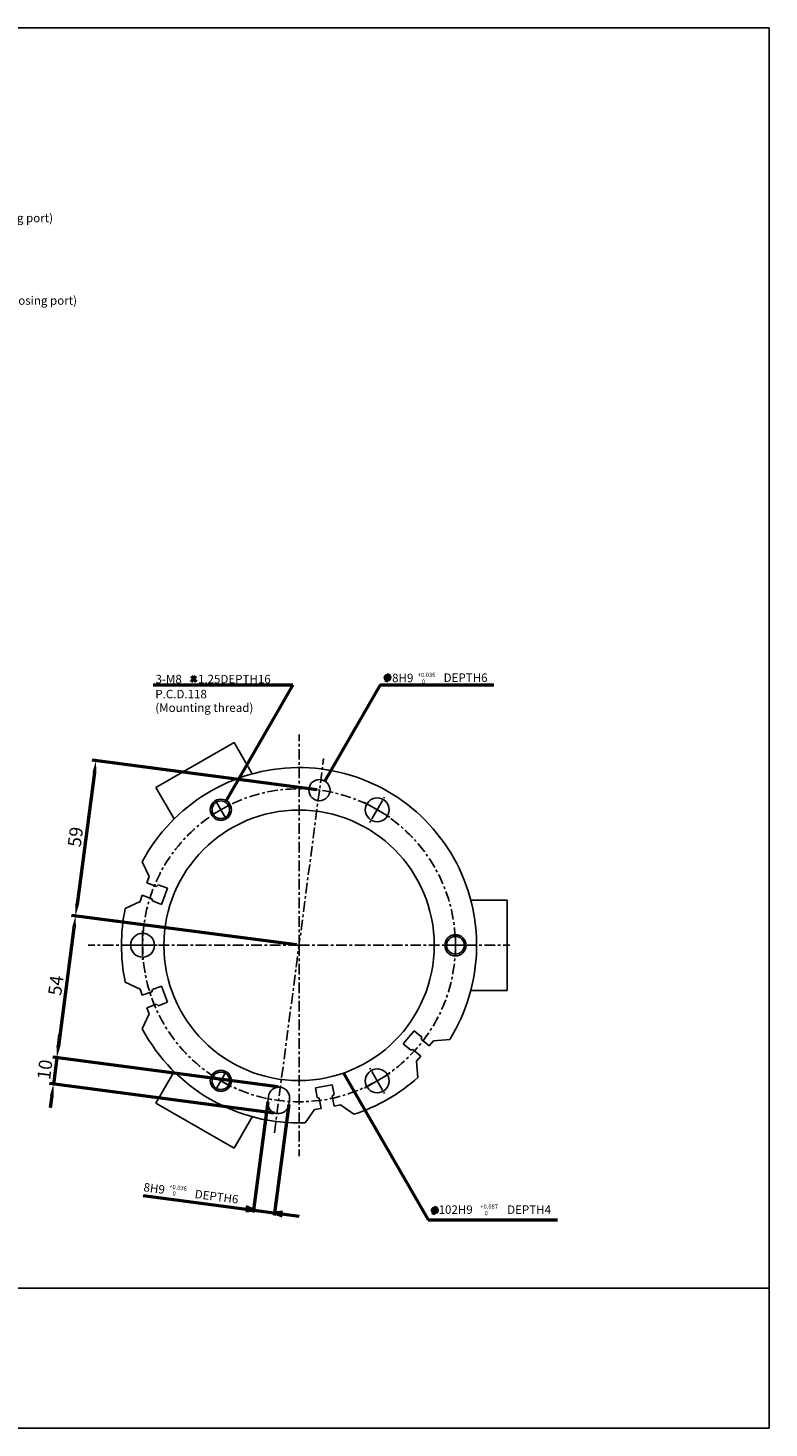
# Model space of a CAD drawing. Units: millimetres. Extents: x 886 to 1612, y 1682 to 2210.
# Drawn here: x 1332 to 1612, y 1682 to 2210 of the extents above; entities that cross this region are included whole.
import ezdxf

# ---------------------------------------------------------------- set-up
doc = ezdxf.new("R2010")
doc.units = ezdxf.units.MM
doc.linetypes.add('CENTER', pattern=[7, 4, -1, 1, -1])
doc.layers.add('AM_5', color=5, linetype='Continuous', lineweight=50)
doc.layers.add('AM_7', color=1, linetype='CENTER', lineweight=25)
doc.layers.add('LOGO', color=7, linetype='Continuous')
doc.styles.add('China', font='romans.shx', dxfattribs={"bigfont": 'chineset.shx'})
doc.styles.get("Standard").update_dxf_attribs({"font": 'ISOCP.SHX', "bigfont": 'CHINESET.SHX'})
doc.dimstyles.new('AM_ISO$0', dxfattribs={"dimtxt": 5, "dimasz": 4.5, "dimexe": 1.5, "dimexo": 1, "dimgap": 0.8, "dimtad": 1, "dimdsep": 46, "dimtxsty": 'Standard', "dimcen": 3, "dimclrd": 256, "dimclre": 256, "dimclrt": 256, "dimadec": 0, "dimazin": 2, "dimtp": 0.1, "dimtm": 0.1, "dimtfac": 0.71, "dimtmove": 0, "dimatfit": 3, "dimfxl": 0, "dimlwd": -1, "dimlwe": -1, "dimarcsym": 0})

# ---------------------------------------------------------------- blocks, each defined once
blk = doc.blocks.new('*D18')
at = {"layer": 'AM_5'}
for p, q in [((1343.57, 1826.15), (1344.15, 1830.61)), ((1426.29, 1810.72), (1341.49, 1821.89)), ((1342.98, 1821.69), (1341.67, 1811.78)), ((1424.99, 1800.81), (1340.19, 1811.97)), ((1341.08, 1807.31), (1340.5, 1802.85))]:
    blk.add_line(p, q, dxfattribs=at)
for points in [[(1342.82, 1826.25), (1344.31, 1826.05), (1342.98, 1821.69)], [(1340.34, 1807.41), (1341.83, 1807.22), (1341.67, 1811.78)]]:
    blk.add_solid(points, dxfattribs=at)
at = {"layer": 'Defpoints', "color": 0}
for p in [(1341.67, 1811.78), (1427.29, 1810.59), (1425.98, 1800.68)]:
    blk.add_point(p, dxfattribs=at)
at = {"layer": 'AM_5', "insert": (1339.05, 1817.16), "char_height": 5, "attachment_point": 5, "rotation": 82.4997}
blk.add_mtext('10', dxfattribs=at)
blk = doc.blocks.new('*D19')
at = {"layer": 'AM_5'}
for p, q in [((1433.34, 1864.26), (1348.54, 1875.42)), ((1349.44, 1870.77), (1343.57, 1826.15)), ((1426.29, 1810.72), (1341.49, 1821.89))]:
    blk.add_line(p, q, dxfattribs=at)
for points in [[(1348.7, 1870.86), (1350.18, 1870.67), (1350.03, 1875.23)], [(1342.82, 1826.25), (1344.31, 1826.05), (1342.98, 1821.69)]]:
    blk.add_solid(points, dxfattribs=at)
at = {"layer": 'Defpoints', "color": 0}
for p in [(1434.33, 1864.13), (1342.98, 1821.69), (1427.29, 1810.59)]:
    blk.add_point(p, dxfattribs=at)
at = {"layer": 'AM_5', "insert": (1343.23, 1848.89), "char_height": 5, "attachment_point": 5, "rotation": 82.4997}
blk.add_mtext('54', dxfattribs=at)
blk = doc.blocks.new('*D22')
at = {"layer": 'AM_5'}
for p, q in [((1441.04, 1922.75), (1356.24, 1933.92)), ((1357.14, 1929.26), (1350.61, 1879.69)), ((1433.34, 1864.26), (1348.54, 1875.42))]:
    blk.add_line(p, q, dxfattribs=at)
for points in [[(1356.4, 1929.36), (1357.88, 1929.16), (1357.73, 1933.72)], [(1349.87, 1879.79), (1351.36, 1879.59), (1350.03, 1875.23)]]:
    blk.add_solid(points, dxfattribs=at)
at = {"layer": 'Defpoints', "color": 0}
for p in [(1442.03, 1922.62), (1350.03, 1875.23), (1434.33, 1864.13)]:
    blk.add_point(p, dxfattribs=at)
at = {"layer": 'AM_5', "insert": (1350.6, 1904.91), "char_height": 5, "attachment_point": 5, "rotation": 82.5007}
blk.add_mtext('59', dxfattribs=at)

msp = doc.modelspace()

# ---------------------------------------------------------------- linework, layer by layer
at = {"color": 7, "linetype": 'Continuous'}
for p, q in [((1380.363, 1923.608), (1409.808, 1940.608)), ((1416.652, 1928.754), (1409.808, 1940.608)), ((1387.207, 1911.754), (1380.363, 1923.608)), ((1377.783, 1890.034), (1375.186, 1895.603)), ((1377.783, 1890.034), (1376.927, 1887.683)), ((1380.574, 1886.356), (1376.927, 1887.683)), ((1381.215, 1886.894), (1380.574, 1886.356)), ((1384.693, 1885.629), (1381.215, 1886.894)), ((1384.693, 1885.629), (1382.487, 1879.567)), ((1374.363, 1880.637), (1368.793, 1878.04)), ((1375.217, 1882.985), (1374.363, 1880.637)), ((1378.864, 1881.658), (1375.217, 1882.985)), ((1379.009, 1880.833), (1378.864, 1881.657)), ((1382.487, 1879.567), (1379.009, 1880.833)), ((1499.14, 1881.129), (1512.829, 1881.129)), ((1512.829, 1881.129), (1512.829, 1847.129)), ((1368.792, 1850.222), (1374.361, 1847.625)), ((1375.217, 1845.273), (1374.361, 1847.625)), ((1382.487, 1848.691), (1379.01, 1847.425)), ((1384.693, 1842.629), (1382.487, 1848.691)), ((1378.864, 1846.6), (1375.217, 1845.273)), ((1379.01, 1847.425), (1378.864, 1846.601)), ((1384.693, 1842.629), (1381.215, 1841.364)), ((1499.14, 1847.129), (1512.829, 1847.129)), ((1375.184, 1832.658), (1377.781, 1838.228)), ((1380.574, 1841.902), (1376.927, 1840.575)), ((1377.781, 1838.228), (1376.927, 1840.575)), ((1381.215, 1841.364), (1380.574, 1841.902)), ((1477.773, 1831.889), (1473.627, 1826.948)), ((1477.773, 1831.889), (1480.607, 1829.511)), ((1473.627, 1826.948), (1476.461, 1824.57)), ((1480.606, 1829.511), (1480.461, 1828.687)), ((1480.461, 1828.687), (1483.435, 1826.192)), ((1485.042, 1828.107), (1483.435, 1826.192)), ((1491.163, 1828.642), (1485.042, 1828.107)), ((1476.461, 1824.57), (1477.248, 1824.856)), ((1477.248, 1824.856), (1480.221, 1822.361)), ((1480.221, 1822.361), (1478.614, 1820.446)), ((1387.207, 1816.504), (1380.363, 1804.65)), ((1479.15, 1814.325), (1478.614, 1820.446)), ((1440.533, 1810.389), (1446.886, 1811.509)), ((1446.886, 1811.509), (1447.528, 1807.866)), ((1422.797, 1807.147), (1422.536, 1805.164)), ((1430.728, 1806.103), (1430.467, 1804.12)), ((1440.533, 1810.389), (1441.176, 1806.746)), ((1441.176, 1806.746), (1441.963, 1806.46)), ((1441.963, 1806.46), (1442.637, 1802.636)), ((1447.528, 1807.866), (1446.887, 1807.328)), ((1446.887, 1807.327), (1447.561, 1803.504)), ((1409.808, 1787.65), (1380.363, 1804.65)), ((1440.175, 1802.202), (1436.651, 1797.169)), ((1440.175, 1802.202), (1442.637, 1802.636)), ((1447.561, 1803.504), (1450.023, 1803.939)), ((1450.023, 1803.939), (1455.056, 1800.414)), ((1416.652, 1799.504), (1409.808, 1787.65))]:
    msp.add_line(p, q, dxfattribs=at)
at = {"color": 4}
msp.add_lwpolyline([(885.839, 1734.911), (1611.623, 1734.911), (1611.623, 2209.977), (885.839, 2209.977)], close=True, dxfattribs=at)
at = {"color": 2, "linetype": 'CENTER'}
msp.add_circle((1434.333, 1864.129), 59, dxfattribs=at)
at = {"color": 7, "linetype": 'Continuous'}
for centre, radius in [((1442.034, 1922.624), 4), ((1404.833, 1915.224), 3.324), ((1463.833, 1915.224), 4.5), ((1434.333, 1864.129), 51), ((1375.333, 1864.129), 4.5), ((1493.333, 1864.129), 3.324), ((1404.833, 1813.033), 3.324), ((1463.833, 1813.033), 4.5)]:
    msp.add_circle(centre, radius, dxfattribs=at)
at = {"color": 2, "linetype": 'Continuous'}
for centre in [(1404.833, 1915.224), (1493.333, 1864.129), (1404.833, 1813.033)]:
    msp.add_circle(centre, 4, dxfattribs=at)
at = {"color": 7, "linetype": 'Continuous'}
for centre, radius, start, end in [((1434.333, 1864.129), 67, 328.018, 151.981), ((1434.333, 1864.129), 67, 168.017, 191.98), ((1434.333, 1864.129), 67, 208.016, 271.982), ((1426.762, 1806.625), 4, 0, 172.5), ((1434.333, 1864.129), 67, 288.017, 311.983), ((1426.761, 1806.693), 4, 352, 359.5), ((1426.501, 1804.642), 4, 172.5, 352.5)]:
    msp.add_arc(centre, radius, start, end, dxfattribs=at)
for p in [(1383.59, 1882.599), (1434.333, 1864.129), (1383.589, 1845.662)]:
    msp.add_point(p)
at = {"layer": 'AM_5'}
for p, q in [((1393.687, 1963.42), (1395.487, 1965.565)), ((1393.687, 1965.565), (1395.486, 1963.42)), ((1467.17, 1963.432), (1468.332, 1966.627)), ((1379.318, 1962.29), (1432.006, 1962.29)), ((1432.006, 1962.29), (1406.833, 1918.689)), ((1464.936, 1962.29), (1444.034, 1926.088)), ((1464.936, 1962.29), (1507.861, 1962.29)), ((1451.099, 1815.964), (1483.046, 1760.629)), ((1422.535, 1805.165), (1417.027, 1763.324)), ((1430.467, 1804.12), (1424.959, 1762.279)), ((1375.545, 1769.793), (1434.424, 1762.042)), ((1417.157, 1764.315), (1414.078, 1763.91)), ((1417.157, 1764.315), (1414.288, 1765.504)), ((1425.09, 1763.271), (1428.169, 1763.676)), ((1425.09, 1763.271), (1427.959, 1762.082)), ((1484.984, 1762.613), (1486.147, 1765.807)), ((1483.046, 1760.629), (1531.882, 1760.629))]:
    msp.add_line(p, q, dxfattribs=at)
for centre in [(1467.751, 1965.03), (1485.566, 1764.21)]:
    msp.add_circle(centre, 0.9, dxfattribs=at)
at = {"layer": 'AM_7'}
for p, q in [((1434.333, 1864.129), (1434.333, 1943.625)), ((1425.032, 1793.478), (1443.604, 1934.541)), ((1404.833, 1915.224), (1402.333, 1919.554)), ((1404.833, 1915.224), (1409.163, 1917.724)), ((1463.833, 1915.224), (1459.07, 1917.974)), ((1463.833, 1915.224), (1466.583, 1919.987)), ((1404.833, 1915.224), (1400.503, 1912.724)), ((1404.833, 1915.224), (1407.333, 1910.894)), ((1463.833, 1915.224), (1461.083, 1910.461)), ((1463.833, 1915.224), (1468.596, 1912.474)), ((1375.333, 1864.129), (1375.333, 1869.629)), ((1493.333, 1864.129), (1493.333, 1869.129)), ((1434.333, 1864.129), (1354.837, 1864.129)), ((1375.333, 1864.129), (1369.833, 1864.129)), ((1375.333, 1864.129), (1380.833, 1864.129)), ((1375.333, 1864.129), (1375.333, 1858.629)), ((1434.333, 1864.129), (1513.829, 1864.129)), ((1434.333, 1864.129), (1434.333, 1784.633)), ((1493.333, 1864.129), (1488.333, 1864.129)), ((1493.333, 1864.129), (1498.333, 1864.129)), ((1493.333, 1864.129), (1493.333, 1859.129)), ((1404.833, 1813.033), (1407.333, 1817.363)), ((1463.833, 1813.033), (1461.083, 1817.796)), ((1463.833, 1813.033), (1468.596, 1815.783)), ((1404.833, 1813.033), (1400.503, 1815.533)), ((1404.833, 1813.033), (1402.333, 1808.703)), ((1404.833, 1813.033), (1409.163, 1810.533)), ((1463.833, 1813.033), (1459.07, 1810.283)), ((1463.833, 1813.033), (1466.583, 1808.27))]:
    msp.add_line(p, q, dxfattribs=at)
at = {"layer": 'LOGO', "color": 1}
msp.add_line((1611.623, 1734.911), (885.839, 1734.911), dxfattribs=at)
at = {"layer": 'LOGO', "color": 4}
msp.add_lwpolyline([(885.839, 1734.911), (1611.623, 1734.911), (1611.623, 1682.134), (885.839, 1682.134)], close=True, dxfattribs=at)

# ---------------------------------------------------------------- texts
at = {"layer": 'AM_5', "style": 'China'}
for s, height, p in [('(Finger opening port)', 3.2, (1298.317, 2136.754)), ('(Finger closing port)', 3.2, (1309.639, 2105.629)), ('3-M8', 3.2, (1380.187, 1962.892)), ('1.25DEPTH16', 3.2, (1396.187, 1962.892)), ('8H9', 3.2, (1469.442, 1963.327)), ('+0.036', 1.6, (1479.091, 1965.287)), ('0', 1.6, (1480.677, 1962.808)), ('DEPTH6', 3.2, (1488.88, 1963.43)), ('P.C.D.118', 3.2, (1380.108, 1957.243)), ('(Mounting thread)', 3.2, (1380.108, 1952.115)), ('102H9', 3.2, (1486.978, 1762.861)), ('+0.087', 1.6, (1502.719, 1764.832)), ('0', 1.6, (1504.319, 1762.306)), ('DEPTH4', 3.2, (1512.835, 1762.861))]:
    msp.add_text(s, height=height, dxfattribs=at).set_placement(p)
for s, height, rotation, p in [('8H9', 3.2, 352.6, (1375.529, 1771.409)), ('+0.036', 1.6, 352.5, (1385.307, 1772.416)), ('0', 1.6, 352.5, (1386.521, 1769.86)), ('DEPTH6', 3.2, 352.5, (1394.821, 1768.848))]:
    msp.add_text(s, height=height, rotation=rotation, dxfattribs=at).set_placement(p)

# ---------------------------------------------------------------- dimensions: what is measured, and where the dimension line sits
at = {"layer": 'AM_5'}
for p1, p2, picture, middle in [((1442.034, 1922.624), (1434.334, 1864.13), '*D22', (1350.605, 1904.906)), ((1434.334, 1864.127), (1427.285, 1810.59), '*D19', (1343.23, 1848.889)), ((1427.285, 1810.59), (1425.98, 1800.676), '*D18', (1339.053, 1817.164))]:
    dim = msp.add_aligned_dim(p1=p1, p2=p2, distance=-85.035, dimstyle='AM_ISO$0', dxfattribs=at)
    dim.commit()
    dim.dimension.update_dxf_attribs({"geometry": picture, "text_midpoint": middle})

doc.saveas('drawing.dxf')
